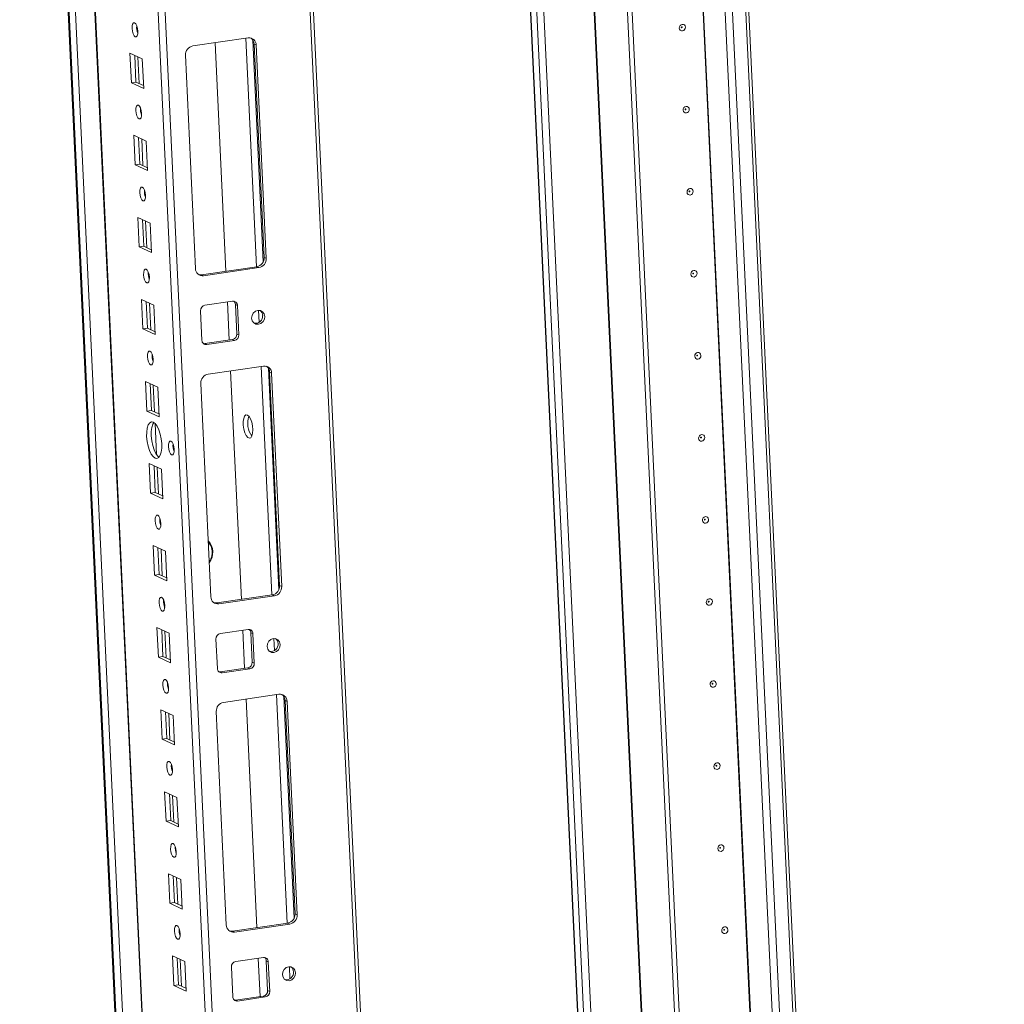
# Model space of a CAD drawing. Units: millimetres. Extents: x -26 to 11555, y -8 to 11619.
# Drawn here: x 8897 to 9189, y 2740 to 3032 of the extents above; entities that cross this region are included whole.
import ezdxf

# ---------------------------------------------------------------- set-up
doc = ezdxf.new("R2010")
doc.units = ezdxf.units.MM

msp = doc.modelspace()

# ---------------------------------------------------------------- linework, layer by layer
at = {"color": 7, "linetype": 'Continuous', "lineweight": 15}
for p, q in [((8897.423, 3339.243), (8974.58, 1696.931)), ((8905.573, 3335.481), (8983.167, 1683.843)), ((9048.083, 1681.406), (8971.81, 3304.905)), ((9037.657, 3273.863), (9124.537, 1424.593)), ((9124.675, 1424.456), (9037.792, 3273.801)), ((9039.538, 3272.995), (9126.421, 1423.65)), ((9189.452, 1422.156), (9102.584, 3271.184)), ((9095.586, 3270.645), (9182.469, 1421.301)), ((9096.86, 2625.644), (9071.896, 3157.021)), ((9073.3, 3156.476), (9098.229, 2625.842)), ((9073.309, 3156.475), (9098.238, 2625.844)), ((8965.183, 3026.409), (8948.754, 3024.03)), ((8958.603, 2957.229), (8955.42, 3024.995)), ((8966.97, 3024.588), (8967.579, 3024.306)), ((8969.942, 2961.321), (8966.97, 3024.588)), ((8970.551, 2961.039), (8967.579, 3024.306)), ((8930.133, 3021.854), (8930.544, 3013.094)), ((8933.788, 3020.167), (8930.133, 3021.854)), ((8931.542, 3021.204), (8931.913, 3013.292)), ((8934.199, 3011.407), (8933.788, 3020.167)), ((8946.587, 3021.266), (8949.559, 2957.999)), ((8931.913, 3013.292), (8930.544, 3013.094)), ((8930.544, 3013.094), (8934.199, 3011.407)), ((8931.913, 3013.292), (8934.159, 3012.255)), ((8931.276, 2997.52), (8931.687, 2988.76)), ((8934.931, 2995.833), (8931.276, 2997.52)), ((8932.685, 2996.87), (8933.056, 2988.959)), ((8935.342, 2987.073), (8934.931, 2995.833)), ((8933.056, 2988.959), (8931.687, 2988.76)), ((8931.687, 2988.76), (8935.342, 2987.073)), ((8933.056, 2988.959), (8935.302, 2987.922)), ((8932.419, 2973.187), (8932.831, 2964.427)), ((8936.074, 2971.5), (8932.419, 2973.187)), ((8933.828, 2972.537), (8934.2, 2964.625)), ((8936.486, 2962.74), (8936.074, 2971.5)), ((8934.2, 2964.625), (8932.831, 2964.427)), ((8932.831, 2964.427), (8936.486, 2962.74)), ((8934.2, 2964.625), (8936.446, 2963.588)), ((8970.551, 2961.039), (8969.942, 2961.321)), ((8951.346, 2956.178), (8967.775, 2958.557)), ((8951.955, 2955.896), (8968.384, 2958.276)), ((8968.384, 2958.276), (8967.775, 2958.557)), ((8951.955, 2955.896), (8951.346, 2956.178)), ((8933.562, 2948.854), (8933.974, 2940.093)), ((8937.217, 2947.166), (8933.562, 2948.854)), ((8934.971, 2948.203), (8935.343, 2940.292)), ((8937.629, 2938.406), (8937.217, 2947.166)), ((8960.581, 2948.326), (8952.367, 2947.136)), ((8959.564, 2936.788), (8959.032, 2948.102)), ((8962.019, 2947.064), (8961.41, 2947.345)), ((8961.821, 2938.585), (8961.41, 2947.345)), ((8962.43, 2938.304), (8962.019, 2947.064)), ((8951.066, 2945.478), (8951.478, 2936.718)), ((8935.343, 2940.292), (8933.974, 2940.093)), ((8933.974, 2940.093), (8937.629, 2938.406)), ((8935.343, 2940.292), (8937.589, 2939.255)), ((8962.43, 2938.304), (8961.821, 2938.585)), ((8952.306, 2935.737), (8960.521, 2936.927)), ((8952.916, 2935.456), (8952.306, 2935.737)), ((8952.916, 2935.456), (8961.13, 2936.646)), ((8961.13, 2936.646), (8960.521, 2936.927)), ((8969.755, 2929.075), (8953.327, 2926.696)), ((8963.176, 2859.895), (8959.993, 2927.661)), ((8971.542, 2927.254), (8972.152, 2926.972)), ((8974.515, 2863.987), (8971.542, 2927.254)), ((8975.124, 2863.705), (8972.152, 2926.972)), ((8934.705, 2924.52), (8935.117, 2915.76)), ((8938.36, 2922.833), (8934.705, 2924.52)), ((8936.114, 2923.87), (8936.486, 2915.958)), ((8951.16, 2923.932), (8954.132, 2860.665)), ((8938.772, 2914.073), (8938.36, 2922.833)), ((8936.486, 2915.958), (8935.117, 2915.76)), ((8935.117, 2915.76), (8938.772, 2914.073)), ((8936.486, 2915.958), (8938.732, 2914.921)), ((8935.849, 2900.187), (8936.26, 2891.427)), ((8939.504, 2898.499), (8935.849, 2900.187)), ((8937.258, 2899.536), (8937.629, 2891.625)), ((8939.915, 2889.739), (8939.504, 2898.499)), ((8937.629, 2891.625), (8936.26, 2891.427)), ((8936.26, 2891.427), (8939.915, 2889.739)), ((8937.629, 2891.625), (8939.875, 2890.588)), ((8936.992, 2875.853), (8937.403, 2867.093)), ((8940.647, 2874.166), (8936.992, 2875.853)), ((8938.401, 2875.203), (8938.772, 2867.291)), ((8941.058, 2865.406), (8940.647, 2874.166)), ((8938.772, 2867.291), (8937.403, 2867.093)), ((8937.403, 2867.093), (8941.058, 2865.406)), ((8938.772, 2867.291), (8941.018, 2866.255)), ((8975.124, 2863.705), (8974.515, 2863.987)), ((8955.919, 2858.844), (8972.347, 2861.223)), ((8956.528, 2858.562), (8972.956, 2860.942)), ((8972.956, 2860.942), (8972.347, 2861.223)), ((8956.528, 2858.562), (8955.919, 2858.844)), ((8938.135, 2851.52), (8938.547, 2842.76)), ((8941.79, 2849.832), (8938.135, 2851.52)), ((8939.544, 2850.869), (8939.916, 2842.958)), ((8965.154, 2850.992), (8956.94, 2849.802)), ((8964.137, 2839.455), (8963.605, 2850.768)), ((8942.201, 2841.072), (8941.79, 2849.832)), ((8955.639, 2848.144), (8956.051, 2839.384)), ((8966.591, 2849.73), (8965.982, 2850.011)), ((8966.394, 2841.251), (8965.982, 2850.011)), ((8967.003, 2840.97), (8966.591, 2849.73)), ((8939.916, 2842.958), (8938.547, 2842.76)), ((8938.547, 2842.76), (8942.201, 2841.072)), ((8939.916, 2842.958), (8942.162, 2841.921)), ((8956.879, 2838.404), (8965.093, 2839.593)), ((8957.488, 2838.122), (8965.703, 2839.312)), ((8965.703, 2839.312), (8965.093, 2839.593)), ((8967.003, 2840.97), (8966.394, 2841.251)), ((8957.488, 2838.122), (8956.879, 2838.404)), ((8974.328, 2831.741), (8957.9, 2829.362)), ((8967.749, 2762.561), (8964.565, 2830.328)), ((8976.115, 2829.92), (8976.724, 2829.639)), ((8979.087, 2766.653), (8976.115, 2829.92)), ((8939.278, 2827.186), (8939.69, 2818.426)), ((8942.933, 2825.499), (8939.278, 2827.186)), ((8979.697, 2766.371), (8976.724, 2829.639)), ((8940.687, 2826.536), (8941.059, 2818.624)), ((8943.345, 2816.739), (8942.933, 2825.499)), ((8955.733, 2826.598), (8958.705, 2763.331)), ((8941.059, 2818.624), (8939.69, 2818.426)), ((8939.69, 2818.426), (8943.345, 2816.739)), ((8941.059, 2818.624), (8943.305, 2817.588)), ((8940.421, 2802.853), (8940.833, 2794.093)), ((8944.076, 2801.166), (8940.421, 2802.853)), ((8941.83, 2802.202), (8942.202, 2794.291)), ((8944.488, 2792.405), (8944.076, 2801.166)), ((8942.202, 2794.291), (8940.833, 2794.093)), ((8940.833, 2794.093), (8944.488, 2792.405)), ((8942.202, 2794.291), (8944.448, 2793.254)), ((8941.565, 2778.519), (8941.976, 2769.759)), ((8945.22, 2776.832), (8941.565, 2778.519)), ((8942.974, 2777.869), (8943.345, 2769.957)), ((8945.631, 2768.072), (8945.22, 2776.832)), ((8943.345, 2769.957), (8941.976, 2769.759)), ((8941.976, 2769.759), (8945.631, 2768.072)), ((8943.345, 2769.957), (8945.591, 2768.921)), ((8979.697, 2766.371), (8979.087, 2766.653)), ((8960.492, 2761.51), (8976.92, 2763.889)), ((8961.101, 2761.229), (8977.529, 2763.608)), ((8977.529, 2763.608), (8976.92, 2763.889)), ((8961.101, 2761.229), (8960.492, 2761.51)), ((8942.708, 2754.186), (8943.119, 2745.426)), ((8946.363, 2752.499), (8942.708, 2754.186)), ((8944.117, 2753.535), (8944.488, 2745.624)), ((8946.774, 2743.739), (8946.363, 2752.499)), ((8969.727, 2753.658), (8961.512, 2752.468)), ((8968.709, 2742.121), (8968.178, 2753.434)), ((8971.164, 2752.396), (8970.555, 2752.677)), ((8970.967, 2743.917), (8970.555, 2752.677)), ((8971.576, 2743.636), (8971.164, 2752.396)), ((8960.212, 2750.81), (8960.624, 2742.05)), ((8944.488, 2745.624), (8943.119, 2745.426)), ((8943.119, 2745.426), (8946.774, 2743.739)), ((8944.488, 2745.624), (8946.734, 2744.587)), ((8961.452, 2741.07), (8969.666, 2742.259)), ((8970.275, 2741.978), (8969.666, 2742.259)), ((8971.576, 2743.636), (8970.967, 2743.917)), ((8962.061, 2740.788), (8961.452, 2741.07)), ((8962.061, 2740.788), (8970.275, 2741.978))]:
    msp.add_line(p, q, dxfattribs=at)
at = {"color": 8, "linetype": 'Continuous', "lineweight": 15}
for p, q in [((8897.727, 3339.103), (8974.883, 1696.791)), ((8976.794, 1696.501), (8899.666, 3338.207)), ((8981.819, 1715.34), (8905.707, 3335.419)), ((8924.713, 3326.646), (9002.311, 1674.933)), ((9004.421, 1674.845), (8926.865, 3325.652)), ((8970.823, 3305.361), (9045.648, 1712.664)), ((9056.529, 3274.981), (9143.408, 1425.716)), ((9056.659, 3275), (9143.539, 1425.711)), ((9128.531, 1423.562), (9041.651, 3272.843)), ((9101.625, 3271.045), (9188.504, 1421.781)), ((9184.579, 1421.212), (9097.699, 3270.493)), ((9119.138, 2628.691), (9094.207, 3159.358)), ((9119.27, 2628.674), (9094.336, 3159.409)), ((8964.465, 3026.305), (8967.649, 2958.539)), ((8966.596, 3025.776), (8969.684, 2960.04)), ((8932.851, 3012.86), (8932.479, 3020.771)), ((8933.994, 2988.526), (8933.622, 2996.437)), ((8935.137, 2964.193), (8934.765, 2972.104)), ((8936.28, 2939.859), (8935.908, 2947.771)), ((8968.256, 2945.629), (8968.424, 2942.048)), ((8969.038, 2928.971), (8972.222, 2861.205)), ((8971.169, 2928.442), (8974.257, 2862.706)), ((8937.423, 2915.526), (8937.052, 2923.437)), ((8938.02, 2902.829), (8937.584, 2912.097)), ((8938.567, 2891.192), (8938.195, 2899.104)), ((8939.71, 2866.859), (8939.338, 2874.77)), ((8940.853, 2842.525), (8940.481, 2850.437)), ((8972.828, 2848.295), (8972.997, 2844.714)), ((8973.611, 2831.638), (8976.795, 2763.871)), ((8975.742, 2831.109), (8978.83, 2765.372)), ((8941.996, 2818.192), (8941.624, 2826.103)), ((8943.139, 2793.858), (8942.768, 2801.77)), ((8944.282, 2769.525), (8943.911, 2777.436)), ((8945.426, 2745.191), (8945.054, 2753.103)), ((8977.401, 2750.962), (8977.569, 2747.38))]:
    msp.add_line(p, q, dxfattribs=at)
at = {"color": 7, "linetype": 'Continuous', "lineweight": 15, "flags": 128}
for points in [[(8931.69, 3026.753), (8932.009, 3026.758), (8932.265, 3027.073), (8932.419, 3027.651), (8932.447, 3028.403), (8932.345, 3029.216), (8932.129, 3029.964), (8931.832, 3030.535), (8931.498, 3030.841), (8931.179, 3030.836), (8930.923, 3030.521), (8930.77, 3029.943), (8930.741, 3029.191), (8930.843, 3028.379), (8931.059, 3027.63), (8931.357, 3027.059), (8931.69, 3026.753)], [(9094.882, 3029.592), (9094.83, 3029.209), (9094.647, 3028.865), (9094.361, 3028.611), (9094.015, 3028.486), (9093.662, 3028.51), (9093.356, 3028.678), (9093.144, 3028.965), (9093.057, 3029.327), (9093.109, 3029.71), (9093.292, 3030.054), (9093.578, 3030.308), (9093.924, 3030.433), (9094.276, 3030.41), (9094.583, 3030.241), (9094.795, 3029.954), (9094.882, 3029.592)], [(9093.889, 3029.571), (9093.877, 3029.62), (9093.849, 3029.658), (9093.808, 3029.681), (9093.76, 3029.684), (9093.714, 3029.667), (9093.676, 3029.633), (9093.651, 3029.587), (9093.644, 3029.536), (9093.656, 3029.487), (9093.684, 3029.449), (9093.725, 3029.426), (9093.773, 3029.423), (9093.819, 3029.44), (9093.857, 3029.474), (9093.882, 3029.52), (9093.889, 3029.571)], [(8932.834, 3002.42), (8933.153, 3002.425), (8933.408, 3002.74), (8933.562, 3003.318), (8933.59, 3004.07), (8933.489, 3004.882), (8933.273, 3005.631), (8932.975, 3006.201), (8932.641, 3006.508), (8932.322, 3006.503), (8932.067, 3006.187), (8931.913, 3005.61), (8931.885, 3004.857), (8931.986, 3004.045), (8932.202, 3003.297), (8932.5, 3002.726), (8932.834, 3002.42)], [(9096.025, 3005.258), (9095.973, 3004.876), (9095.79, 3004.531), (9095.504, 3004.278), (9095.158, 3004.153), (9094.806, 3004.176), (9094.5, 3004.344), (9094.287, 3004.632), (9094.2, 3004.994), (9094.252, 3005.377), (9094.435, 3005.721), (9094.721, 3005.975), (9095.067, 3006.1), (9095.42, 3006.076), (9095.726, 3005.908), (9095.938, 3005.621), (9096.025, 3005.258)], [(9095.032, 3005.238), (9095.02, 3005.286), (9094.992, 3005.325), (9094.951, 3005.347), (9094.903, 3005.35), (9094.857, 3005.334), (9094.819, 3005.3), (9094.794, 3005.253), (9094.787, 3005.202), (9094.799, 3005.154), (9094.827, 3005.115), (9094.868, 3005.093), (9094.916, 3005.09), (9094.962, 3005.106), (9095, 3005.14), (9095.025, 3005.186), (9095.032, 3005.238)], [(8933.977, 2978.086), (8934.296, 2978.091), (8934.552, 2978.406), (8934.705, 2978.984), (8934.733, 2979.736), (8934.632, 2980.549), (8934.416, 2981.297), (8934.118, 2981.868), (8933.785, 2982.174), (8933.466, 2982.169), (8933.21, 2981.854), (8933.056, 2981.276), (8933.028, 2980.524), (8933.13, 2979.712), (8933.346, 2978.963), (8933.643, 2978.392), (8933.977, 2978.086)], [(9097.169, 2980.925), (9097.117, 2980.542), (9096.934, 2980.198), (9096.647, 2979.944), (9096.302, 2979.819), (9095.949, 2979.843), (9095.643, 2980.011), (9095.43, 2980.298), (9095.343, 2980.661), (9095.395, 2981.043), (9095.578, 2981.388), (9095.864, 2981.641), (9096.21, 2981.766), (9096.563, 2981.743), (9096.869, 2981.574), (9097.082, 2981.287), (9097.169, 2980.925)], [(9096.175, 2980.904), (9096.163, 2980.953), (9096.135, 2980.991), (9096.094, 2981.014), (9096.047, 2981.017), (9096, 2981), (9095.962, 2980.966), (9095.937, 2980.92), (9095.931, 2980.869), (9095.942, 2980.82), (9095.971, 2980.782), (9096.012, 2980.759), (9096.059, 2980.756), (9096.105, 2980.773), (9096.144, 2980.807), (9096.168, 2980.853), (9096.175, 2980.904)], [(8935.12, 2953.753), (8935.439, 2953.758), (8935.695, 2954.073), (8935.849, 2954.651), (8935.877, 2955.403), (8935.775, 2956.215), (8935.559, 2956.964), (8935.262, 2957.534), (8934.928, 2957.841), (8934.609, 2957.836), (8934.353, 2957.52), (8934.199, 2956.943), (8934.171, 2956.19), (8934.273, 2955.378), (8934.489, 2954.63), (8934.786, 2954.059), (8935.12, 2953.753)], [(8950.501, 2956.226), (8950.899, 2956.16), (8951.346, 2956.178)], [(9098.312, 2956.591), (9098.26, 2956.209), (9098.077, 2955.864), (9097.791, 2955.611), (9097.445, 2955.486), (9097.092, 2955.509), (9096.786, 2955.678), (9096.573, 2955.965), (9096.486, 2956.327), (9096.538, 2956.71), (9096.721, 2957.054), (9097.008, 2957.308), (9097.353, 2957.433), (9097.706, 2957.409), (9098.012, 2957.241), (9098.225, 2956.954), (9098.312, 2956.591)], [(9097.318, 2956.571), (9097.307, 2956.619), (9097.278, 2956.658), (9097.237, 2956.68), (9097.19, 2956.683), (9097.144, 2956.667), (9097.105, 2956.633), (9097.081, 2956.587), (9097.074, 2956.535), (9097.085, 2956.487), (9097.114, 2956.448), (9097.155, 2956.426), (9097.202, 2956.423), (9097.248, 2956.439), (9097.287, 2956.473), (9097.311, 2956.519), (9097.318, 2956.571)], [(8970.096, 2943.824), (8969.912, 2944.594), (8969.46, 2945.204), (8968.809, 2945.562), (8968.06, 2945.612), (8967.325, 2945.347), (8966.717, 2944.807), (8966.328, 2944.075), (8966.217, 2943.262), (8966.402, 2942.492), (8966.854, 2941.882), (8967.504, 2941.525), (8968.254, 2941.475), (8968.989, 2941.74), (8969.597, 2942.279), (8969.986, 2943.011), (8970.096, 2943.824)], [(8951.934, 2935.738), (8952.038, 2935.727), (8952.306, 2935.737)], [(8936.263, 2929.419), (8936.582, 2929.424), (8936.838, 2929.74), (8936.992, 2930.317), (8937.02, 2931.07), (8936.918, 2931.882), (8936.702, 2932.63), (8936.405, 2933.201), (8936.071, 2933.507), (8935.752, 2933.502), (8935.496, 2933.187), (8935.342, 2932.609), (8935.314, 2931.857), (8935.416, 2931.045), (8935.632, 2930.296), (8935.929, 2929.725), (8936.263, 2929.419)], [(9099.455, 2932.258), (9099.403, 2931.875), (9099.22, 2931.531), (9098.934, 2931.277), (9098.588, 2931.152), (9098.235, 2931.176), (9097.929, 2931.344), (9097.717, 2931.631), (9097.63, 2931.994), (9097.682, 2932.376), (9097.865, 2932.721), (9098.151, 2932.974), (9098.497, 2933.099), (9098.849, 2933.076), (9099.155, 2932.907), (9099.368, 2932.62), (9099.455, 2932.258)], [(9098.461, 2932.237), (9098.45, 2932.286), (9098.421, 2932.324), (9098.38, 2932.347), (9098.333, 2932.35), (9098.287, 2932.333), (9098.248, 2932.299), (9098.224, 2932.253), (9098.217, 2932.202), (9098.229, 2932.153), (9098.257, 2932.115), (9098.298, 2932.092), (9098.345, 2932.089), (9098.392, 2932.106), (9098.43, 2932.14), (9098.455, 2932.186), (9098.461, 2932.237)], [(8964.987, 2914.568), (8965.457, 2914.17), (8965.894, 2913.446), (8966.25, 2912.475), (8966.486, 2911.361), (8966.577, 2910.226), (8966.513, 2909.192), (8966.301, 2908.371), (8965.964, 2907.853), (8965.539, 2907.693), (8965.071, 2907.909), (8964.611, 2908.477), (8964.21, 2909.336), (8963.91, 2910.393), (8963.744, 2911.534), (8963.73, 2912.633), (8963.87, 2913.574), (8964.148, 2914.252), (8964.534, 2914.596), (8964.987, 2914.568)], [(8937.562, 2901.776), (8938.131, 2901.692), (8938.645, 2901.978), (8939.067, 2902.615), (8939.37, 2903.56), (8939.533, 2904.748), (8939.544, 2906.099), (8939.403, 2907.519), (8939.119, 2908.914), (8938.712, 2910.186), (8938.209, 2911.25), (8937.645, 2912.034), (8937.059, 2912.483), (8936.489, 2912.568), (8935.976, 2912.281), (8935.553, 2911.644), (8935.25, 2910.699), (8935.088, 2909.511), (8935.077, 2908.161), (8935.218, 2906.74), (8935.502, 2905.346), (8935.909, 2904.073), (8936.411, 2903.009), (8936.975, 2902.226), (8937.562, 2901.776)], [(8937.249, 2912.376), (8936.922, 2911.842), (8936.619, 2910.898), (8936.457, 2909.709), (8936.446, 2908.359), (8936.587, 2906.938), (8936.871, 2905.544), (8937.278, 2904.272), (8937.78, 2903.207), (8938.344, 2902.424), (8938.74, 2902.081)], [(9100.598, 2907.924), (9100.546, 2907.542), (9100.363, 2907.197), (9100.077, 2906.944), (9099.731, 2906.819), (9099.378, 2906.842), (9099.072, 2907.011), (9098.86, 2907.298), (9098.773, 2907.66), (9098.825, 2908.043), (9099.008, 2908.387), (9099.294, 2908.641), (9099.64, 2908.766), (9099.992, 2908.742), (9100.298, 2908.574), (9100.511, 2908.287), (9100.598, 2907.924)], [(8942.484, 2902.718), (8942.807, 2902.723), (8943.065, 2903.042), (8943.221, 2903.627), (8943.249, 2904.388), (8943.147, 2905.21), (8942.928, 2905.967), (8942.627, 2906.545), (8942.289, 2906.855), (8941.966, 2906.85), (8941.708, 2906.531), (8941.552, 2905.946), (8941.524, 2905.185), (8941.626, 2904.363), (8941.845, 2903.606), (8942.146, 2903.028), (8942.484, 2902.718)], [(9099.605, 2907.904), (9099.593, 2907.952), (9099.565, 2907.991), (9099.524, 2908.013), (9099.476, 2908.016), (9099.43, 2908), (9099.392, 2907.966), (9099.367, 2907.92), (9099.36, 2907.868), (9099.372, 2907.82), (9099.4, 2907.781), (9099.441, 2907.759), (9099.489, 2907.756), (9099.535, 2907.772), (9099.573, 2907.806), (9099.598, 2907.852), (9099.605, 2907.904)], [(8938.549, 2880.752), (8938.869, 2880.757), (8939.124, 2881.073), (8939.278, 2881.65), (8939.306, 2882.403), (8939.205, 2883.215), (8938.989, 2883.963), (8938.691, 2884.534), (8938.357, 2884.84), (8938.038, 2884.835), (8937.783, 2884.52), (8937.629, 2883.942), (8937.601, 2883.19), (8937.702, 2882.378), (8937.918, 2881.629), (8938.216, 2881.058), (8938.549, 2880.752)], [(9101.741, 2883.591), (9101.689, 2883.208), (9101.506, 2882.864), (9101.22, 2882.61), (9100.874, 2882.485), (9100.522, 2882.509), (9100.216, 2882.677), (9100.003, 2882.964), (9099.916, 2883.327), (9099.968, 2883.709), (9100.151, 2884.054), (9100.437, 2884.307), (9100.783, 2884.432), (9101.136, 2884.409), (9101.442, 2884.241), (9101.654, 2883.953), (9101.741, 2883.591)], [(9100.748, 2883.57), (9100.736, 2883.619), (9100.708, 2883.657), (9100.667, 2883.68), (9100.619, 2883.683), (9100.573, 2883.666), (9100.535, 2883.632), (9100.51, 2883.586), (9100.503, 2883.535), (9100.515, 2883.486), (9100.543, 2883.448), (9100.584, 2883.425), (9100.632, 2883.422), (9100.678, 2883.439), (9100.716, 2883.473), (9100.741, 2883.519), (9100.748, 2883.57)], [(8939.693, 2856.419), (8940.012, 2856.424), (8940.268, 2856.739), (8940.421, 2857.317), (8940.449, 2858.069), (8940.348, 2858.881), (8940.132, 2859.63), (8939.834, 2860.201), (8939.501, 2860.507), (8939.182, 2860.502), (8938.926, 2860.186), (8938.772, 2859.609), (8938.744, 2858.856), (8938.846, 2858.044), (8939.062, 2857.296), (8939.359, 2856.725), (8939.693, 2856.419)], [(9102.885, 2859.257), (9102.833, 2858.875), (9102.65, 2858.531), (9102.363, 2858.277), (9102.018, 2858.152), (9101.665, 2858.175), (9101.359, 2858.344), (9101.146, 2858.631), (9101.059, 2858.993), (9101.111, 2859.376), (9101.294, 2859.72), (9101.58, 2859.974), (9101.926, 2860.099), (9102.279, 2860.075), (9102.585, 2859.907), (9102.798, 2859.62), (9102.885, 2859.257)], [(9101.891, 2859.237), (9101.879, 2859.285), (9101.851, 2859.324), (9101.81, 2859.346), (9101.763, 2859.349), (9101.716, 2859.333), (9101.678, 2859.299), (9101.653, 2859.253), (9101.647, 2859.201), (9101.658, 2859.153), (9101.687, 2859.114), (9101.728, 2859.092), (9101.775, 2859.089), (9101.821, 2859.105), (9101.86, 2859.139), (9101.884, 2859.185), (9101.891, 2859.237)], [(8955.073, 2858.892), (8955.472, 2858.826), (8955.919, 2858.844)], [(8974.669, 2846.49), (8974.484, 2847.26), (8974.032, 2847.87), (8973.382, 2848.228), (8972.632, 2848.278), (8971.898, 2848.013), (8971.29, 2847.473), (8970.901, 2846.741), (8970.79, 2845.928), (8970.975, 2845.158), (8971.427, 2844.548), (8972.077, 2844.191), (8972.827, 2844.141), (8973.562, 2844.406), (8974.17, 2844.945), (8974.559, 2845.677), (8974.669, 2846.49)], [(8940.836, 2832.085), (8941.155, 2832.09), (8941.411, 2832.406), (8941.564, 2832.983), (8941.593, 2833.736), (8941.491, 2834.548), (8941.275, 2835.296), (8940.977, 2835.867), (8940.644, 2836.173), (8940.325, 2836.168), (8940.069, 2835.853), (8939.915, 2835.275), (8939.887, 2834.523), (8939.989, 2833.711), (8940.205, 2832.962), (8940.502, 2832.391), (8940.836, 2832.085)], [(8956.507, 2838.404), (8956.611, 2838.393), (8956.879, 2838.404)], [(9104.028, 2834.924), (9103.976, 2834.541), (9103.793, 2834.197), (9103.507, 2833.943), (9103.161, 2833.818), (9102.808, 2833.842), (9102.502, 2834.01), (9102.289, 2834.297), (9102.202, 2834.66), (9102.254, 2835.042), (9102.437, 2835.387), (9102.724, 2835.64), (9103.069, 2835.765), (9103.422, 2835.742), (9103.728, 2835.574), (9103.941, 2835.286), (9104.028, 2834.924)], [(9103.034, 2834.903), (9103.023, 2834.952), (9102.994, 2834.99), (9102.953, 2835.013), (9102.906, 2835.016), (9102.86, 2834.999), (9102.821, 2834.965), (9102.797, 2834.919), (9102.79, 2834.868), (9102.801, 2834.819), (9102.83, 2834.781), (9102.871, 2834.758), (9102.918, 2834.755), (9102.964, 2834.772), (9103.003, 2834.806), (9103.027, 2834.852), (9103.034, 2834.903)], [(8941.979, 2807.752), (8942.298, 2807.757), (8942.554, 2808.072), (8942.708, 2808.65), (8942.736, 2809.402), (8942.634, 2810.214), (8942.418, 2810.963), (8942.121, 2811.534), (8941.787, 2811.84), (8941.468, 2811.835), (8941.212, 2811.519), (8941.058, 2810.942), (8941.03, 2810.189), (8941.132, 2809.377), (8941.348, 2808.629), (8941.645, 2808.058), (8941.979, 2807.752)], [(9105.171, 2810.591), (9105.119, 2810.208), (9104.936, 2809.864), (9104.65, 2809.61), (9104.304, 2809.485), (9103.951, 2809.509), (9103.645, 2809.677), (9103.433, 2809.964), (9103.346, 2810.326), (9103.398, 2810.709), (9103.581, 2811.053), (9103.867, 2811.307), (9104.212, 2811.432), (9104.565, 2811.408), (9104.871, 2811.24), (9105.084, 2810.953), (9105.171, 2810.591)], [(9104.177, 2810.57), (9104.166, 2810.618), (9104.137, 2810.657), (9104.096, 2810.679), (9104.049, 2810.682), (9104.003, 2810.666), (9103.964, 2810.632), (9103.94, 2810.586), (9103.933, 2810.534), (9103.945, 2810.486), (9103.973, 2810.447), (9104.014, 2810.425), (9104.061, 2810.422), (9104.108, 2810.438), (9104.146, 2810.472), (9104.17, 2810.519), (9104.177, 2810.57)], [(8943.122, 2783.418), (8943.441, 2783.423), (8943.697, 2783.739), (8943.851, 2784.316), (8943.879, 2785.069), (8943.777, 2785.881), (8943.561, 2786.629), (8943.264, 2787.2), (8942.93, 2787.506), (8942.611, 2787.501), (8942.355, 2787.186), (8942.202, 2786.608), (8942.173, 2785.856), (8942.275, 2785.044), (8942.491, 2784.295), (8942.789, 2783.725), (8943.122, 2783.418)], [(9106.314, 2786.257), (9106.262, 2785.874), (9106.079, 2785.53), (9105.793, 2785.276), (9105.447, 2785.152), (9105.094, 2785.175), (9104.788, 2785.343), (9104.576, 2785.63), (9104.489, 2785.993), (9104.541, 2786.375), (9104.724, 2786.72), (9105.01, 2786.974), (9105.356, 2787.098), (9105.708, 2787.075), (9106.014, 2786.907), (9106.227, 2786.619), (9106.314, 2786.257)], [(9105.321, 2786.236), (9105.309, 2786.285), (9105.28, 2786.323), (9105.239, 2786.346), (9105.192, 2786.349), (9105.146, 2786.332), (9105.108, 2786.298), (9105.083, 2786.252), (9105.076, 2786.201), (9105.088, 2786.152), (9105.116, 2786.114), (9105.157, 2786.091), (9105.204, 2786.088), (9105.251, 2786.105), (9105.289, 2786.139), (9105.314, 2786.185), (9105.321, 2786.236)], [(8944.265, 2759.085), (8944.585, 2759.09), (8944.84, 2759.405), (8944.994, 2759.983), (8945.022, 2760.735), (8944.921, 2761.547), (8944.705, 2762.296), (8944.407, 2762.867), (8944.073, 2763.173), (8943.754, 2763.168), (8943.499, 2762.853), (8943.345, 2762.275), (8943.317, 2761.522), (8943.418, 2760.71), (8943.634, 2759.962), (8943.932, 2759.391), (8944.265, 2759.085)], [(9107.457, 2761.924), (9107.405, 2761.541), (9107.222, 2761.197), (9106.936, 2760.943), (9106.59, 2760.818), (9106.238, 2760.842), (9105.932, 2761.01), (9105.719, 2761.297), (9105.632, 2761.659), (9105.684, 2762.042), (9105.867, 2762.386), (9106.153, 2762.64), (9106.499, 2762.765), (9106.852, 2762.741), (9107.158, 2762.573), (9107.37, 2762.286), (9107.457, 2761.924)], [(8959.646, 2761.558), (8960.044, 2761.492), (8960.492, 2761.51)], [(9106.464, 2761.903), (9106.452, 2761.951), (9106.424, 2761.99), (9106.383, 2762.012), (9106.335, 2762.016), (9106.289, 2761.999), (9106.251, 2761.965), (9106.226, 2761.919), (9106.219, 2761.867), (9106.231, 2761.819), (9106.259, 2761.78), (9106.3, 2761.758), (9106.348, 2761.755), (9106.394, 2761.771), (9106.432, 2761.805), (9106.457, 2761.852), (9106.464, 2761.903)], [(8979.242, 2749.156), (8979.057, 2749.926), (8978.605, 2750.537), (8977.955, 2750.894), (8977.205, 2750.944), (8976.47, 2750.679), (8975.862, 2750.139), (8975.473, 2749.407), (8975.363, 2748.595), (8975.548, 2747.824), (8976, 2747.214), (8976.65, 2746.857), (8977.4, 2746.807), (8978.134, 2747.072), (8978.743, 2747.611), (8979.131, 2748.343), (8979.242, 2749.156)], [(8961.079, 2741.07), (8961.184, 2741.059), (8961.452, 2741.07)]]:
    msp.add_lwpolyline(points, dxfattribs=at)
at = {"color": 7, "linetype": 'Continuous', "lineweight": 15}
for centre, radius, start, end in [((8937.056, 3029.588), 4.951, 175.39837, 201.08231), ((8965.46, 3024.309), 2.119, 359.93886, 97.51665), ((8964.735, 3024.538), 2.235, 1.2796, 54.64185), ((8949.241, 3021.416), 2.659, 100.55653, 183.23563), ((8938.199, 3005.255), 4.951, 175.39837, 201.08231), ((8939.342, 2980.921), 4.951, 175.39837, 201.08231), ((8967.287, 2961.17), 2.659, 280.55653, 3.23563), ((8967.897, 2960.889), 2.659, 280.55653, 3.23563), ((8940.486, 2956.588), 4.951, 175.39837, 201.08231), ((8951.678, 2957.997), 2.119, 179.93886, 277.51665), ((8952.659, 2945.568), 1.595, 100.55653, 183.23563), ((8960.747, 2947.066), 1.271, 359.93886, 97.51665), ((8960.056, 2947.312), 1.354, 1.42918, 48.463), ((8967.318, 2943.934), 2.176, 260.95044, 4.52326), ((8967.595, 2944.068), 1.893, 1.14059, 53.19008), ((8960.228, 2938.495), 1.595, 280.55653, 3.23563), ((8960.838, 2938.214), 1.595, 280.55653, 3.23563), ((8952.749, 2936.717), 1.271, 179.93886, 277.51665), ((8941.629, 2932.254), 4.951, 175.39837, 201.08231), ((8970.033, 2926.975), 2.119, 359.93886, 97.51665), ((8953.814, 2924.082), 2.659, 100.55653, 183.23563), ((8969.308, 2927.204), 2.235, 1.2796, 54.64184), ((8971.691, 2912.109), 6.641, 161.30161, 215.17906), ((8947.874, 2905.581), 4.987, 174.93788, 201.54279), ((8944.012, 2883.6), 5.047, 175.44852, 200.40382), ((8949.577, 2873.847), 5.102, 323.08556, 42.29403), ((8971.86, 2863.837), 2.659, 280.55653, 3.23563), ((8972.469, 2863.555), 2.659, 280.55653, 3.23563), ((8945.058, 2859.254), 4.951, 175.39837, 201.08231), ((8956.251, 2860.663), 2.119, 179.93886, 277.51665), ((8965.32, 2849.732), 1.271, 359.93886, 97.51665), ((8964.629, 2849.978), 1.354, 1.42918, 48.463), ((8957.232, 2848.234), 1.595, 100.55653, 183.23563), ((8972.168, 2846.734), 1.893, 1.14059, 53.19008), ((8971.891, 2846.6), 2.176, 260.95044, 4.52326), ((8957.322, 2839.383), 1.271, 179.93886, 277.51665), ((8964.801, 2841.161), 1.595, 280.55653, 3.23563), ((8965.41, 2840.88), 1.595, 280.55653, 3.23563), ((8946.202, 2834.92), 4.951, 175.39837, 201.08231), ((8974.605, 2829.641), 2.119, 359.93886, 97.51665), ((8973.88, 2829.87), 2.235, 1.2796, 54.64184), ((8958.387, 2826.749), 2.659, 100.55653, 183.23563), ((8947.345, 2810.587), 4.951, 175.39837, 201.08231), ((8948.488, 2786.253), 4.951, 175.39837, 201.08231), ((8976.433, 2766.503), 2.659, 280.55653, 3.23563), ((8977.042, 2766.221), 2.659, 280.55653, 3.23563), ((8960.824, 2763.329), 2.119, 179.93886, 277.51665), ((8949.631, 2761.92), 4.951, 175.39837, 201.08231), ((8961.805, 2750.9), 1.595, 100.55653, 183.23563), ((8969.893, 2752.398), 1.271, 359.93886, 97.51665), ((8969.201, 2752.644), 1.354, 1.42918, 48.463), ((8976.74, 2749.4), 1.893, 1.14059, 53.19008), ((8976.463, 2749.266), 2.176, 260.95044, 4.52326), ((8969.374, 2743.827), 1.595, 280.55653, 3.23563), ((8969.983, 2743.546), 1.595, 280.55653, 3.23563), ((8961.895, 2742.049), 1.271, 179.93886, 277.51665)]:
    msp.add_arc(centre, radius, start, end, dxfattribs=at)
at = {"color": 8, "linetype": 'Continuous', "lineweight": 15}
msp.add_open_spline([(8953.375, 2876.784), (8953.537, 2876.634), (8954.091, 2876.12), (8954.438, 2875.028), (8954.554, 2873.849), (8954.461, 2872.891), (8954.167, 2871.983), (8953.911, 2871.328), (8953.671, 2871.069), (8953.645, 2871.041)], degree=3, knots=[0, 0, 0, 0, 0.1134077, 0.3867118, 0.5338363, 0.6840829, 0.8343295, 0.9814539, 1, 1, 1, 1], dxfattribs=at)

doc.saveas('drawing.dxf')
